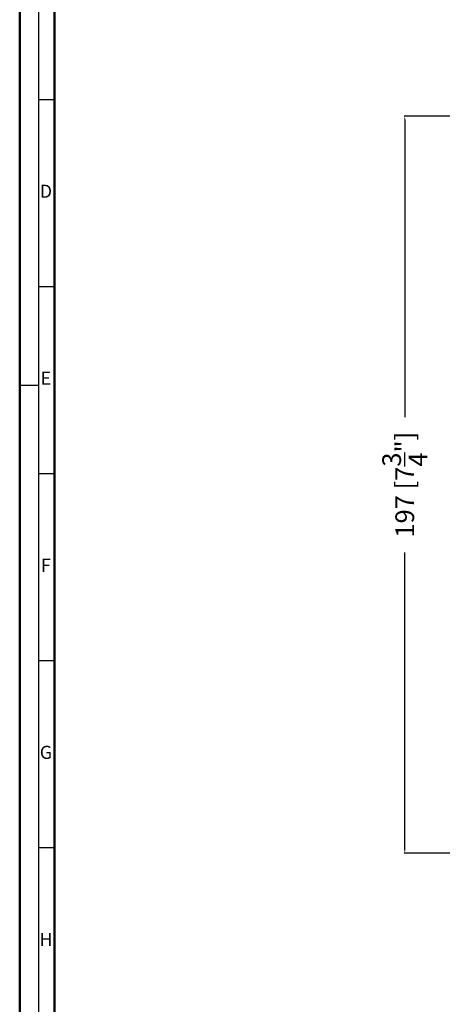
# Model space of a CAD drawing. Units: millimetres. Extents: x 14839 to 16660, y -1985 to 5373.
# Drawn here: x 14875 to 14988, y 3118 to 3381 of the extents above; entities that cross this region are included whole.
import ezdxf
from ezdxf.enums import TextEntityAlignment as Align

# ---------------------------------------------------------------- set-up
doc = ezdxf.new("R2010")
doc.units = ezdxf.units.MM
doc.header["$PDMODE"] = 3
doc.layers.add('S26_Schriftfeld', color=7, linetype='Continuous', lineweight=25)
doc.styles.get("Standard").update_dxf_attribs({"font": 'ARIALUNI.TTF'})
doc.dimstyles.get("Standard").update_dxf_attribs({"dimtxt": 5, "dimasz": 1, "dimexe": 0.18, "dimexo": 1, "dimgap": 0.09, "dimtad": 0, "dimdec": 0, "dimzin": 0, "dimdsep": 46, "dimtxsty": 'Standard', "dimcen": 0.09, "dimadec": 0, "dimazin": 0, "dimtfac": 1, "dimtdec": 0, "dimtofl": 0, "dimtmove": 0, "dimatfit": 3, "dimfxl": 1, "dimtfill": 1, "dimtolj": 1, "dimtzin": 0, "dimarcsym": 0})

# ---------------------------------------------------------------- blocks, each defined once
blk = doc.blocks.new('*D656')
at = {"color": 0, "lineweight": -2, "transparency": 16777216}
for p, q in [((15018.14, 3354.92), (14977.44, 3354.92)), ((14977.62, 3353.92), (14977.62, 3269.69)), ((14977.62, 3158.92), (14977.62, 3243.15)), ((15018.14, 3157.92), (14977.44, 3157.92))]:
    blk.add_line(p, q, dxfattribs=at)
at = {"color": 0, "transparency": 16777216}
for points in [[(14977.46, 3353.92), (14977.79, 3353.92), (14977.62, 3354.92)], [(14977.46, 3158.92), (14977.79, 3158.92), (14977.62, 3157.92)]]:
    blk.add_solid(points, dxfattribs=at)
at = {"layer": 'Defpoints', "color": 0, "transparency": 16777216}
for p in [(15019.14, 3354.92), (14977.62, 3157.92), (15019.14, 3157.92)]:
    blk.add_point(p, dxfattribs=at)
at = {"color": 0, "transparency": 16777216, "insert": (14977.62, 3256.42), "char_height": 5, "attachment_point": 5, "rotation": 90, "bg_fill": 3, "box_fill_scale": 1.1, "bg_fill_color": 256, "bg_fill_true_color": 13158600, "bg_fill_transparency": 0}
blk.add_mtext('\\A1;197 [7{\\H1.000000x;\\S3/4;}"]', dxfattribs=at)

msp = doc.modelspace()

# ---------------------------------------------------------------- linework, layer by layer
at = {"layer": 'S26_Schriftfeld', "color": 0, "lineweight": 50}
for p, q in [((14874.77, 2688.92), (14874.77, 3529.92)), ((14884.02, 2697.92), (14884.02, 3520.67))]:
    msp.add_line(p, q, dxfattribs=at)
at = {"layer": 'S26_Schriftfeld', "color": 0, "lineweight": 25}
for p, q in [((14879.77, 3524.92), (14879.77, 2693.92)), ((14879.77, 3359.42), (14884.02, 3359.42)), ((14879.77, 3309.42), (14884.02, 3309.42)), ((14879.77, 3282.92), (14874.77, 3282.92)), ((14879.77, 3259.42), (14884.02, 3259.42)), ((14879.77, 3209.42), (14884.02, 3209.42)), ((14879.77, 3159.42), (14884.02, 3159.42))]:
    msp.add_line(p, q, dxfattribs=at)

# ---------------------------------------------------------------- texts
at = {"color": 0, "linetype": 'ByBlock'}
for s, p in [('D', (14881.77, 3334.42)), ('E', (14881.77, 3284.42)), ('F', (14881.77, 3234.42)), ('G', (14881.77, 3184.42)), ('H', (14881.77, 3134.42))]:
    msp.add_text(s, height=3.5, dxfattribs=at).set_placement(p, align=Align.MIDDLE)

# ---------------------------------------------------------------- dimensions: what is measured, and where the dimension line sits
dim = msp.add_linear_dim(base=(14977.62, 3157.92), p1=(15019.14, 3354.92), p2=(15019.14, 3157.92), angle=90, dimstyle='Standard')
dim.commit()
dim.dimension.update_dxf_attribs({"geometry": '*D656', "text_midpoint": (14977.62, 3256.42)})

doc.saveas('drawing.dxf')
